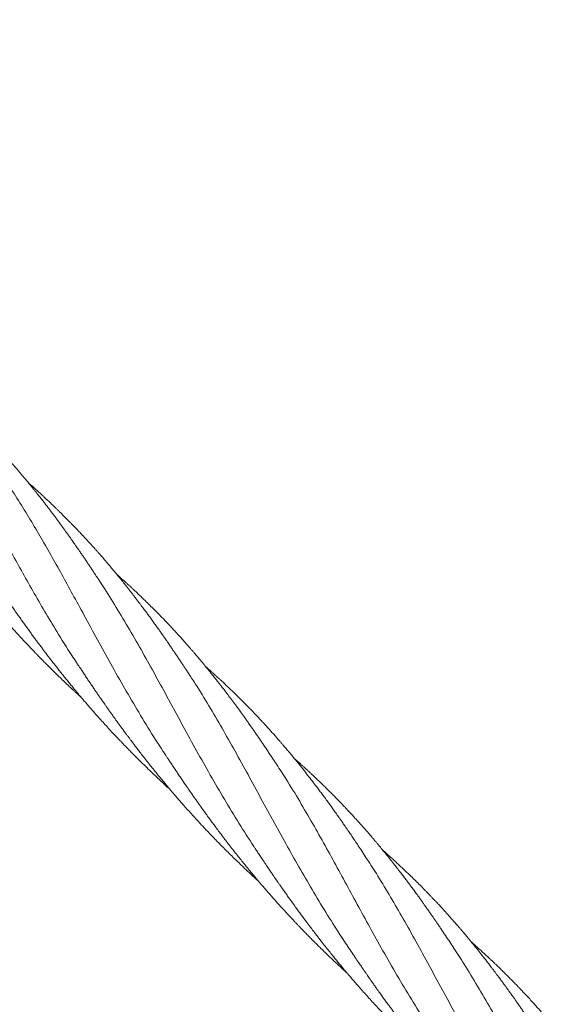
# Model space of a CAD drawing. Units: millimetres. Extents: x 123 to 456, y 123 to 359.
# Drawn here: x 354 to 371, y 221 to 253 of the extents above; entities that cross this region are included whole.
import ezdxf

# ---------------------------------------------------------------- set-up
doc = ezdxf.new("R2010")
doc.units = ezdxf.units.MM

msp = doc.modelspace()

# ---------------------------------------------------------------- linework, layer by layer
at = {"color": 7, "linetype": 'Continuous', "lineweight": 18}
for points, knots in [([(378.8711, 291.2775), (378.7514, 291.1659), (378.4361, 290.8722), (377.9318, 290.4023), (377.3647, 289.874), (376.8, 289.3479), (376.2391, 288.8253), (375.6833, 288.3075), (375.1513, 287.8118), (374.6431, 287.3383), (374.1588, 286.887), (373.6982, 286.4579), (373.2614, 286.051), (372.8485, 285.6663), (372.4594, 285.3038), (372.1179, 284.9856), (371.8209, 284.7089), (371.563, 284.4686), (371.3122, 284.2349), (371.0634, 284.0031), (370.557, 283.5313), (369.7889, 282.8156), (368.755, 281.8524), (367.7083, 280.8772), (366.6499, 279.8911), (365.1446, 278.4885), (363.1959, 276.673), (360.8065, 274.4469), (358.4161, 272.2197), (355.8729, 269.8502), (353.1768, 267.3383), (350.3279, 264.684), (347.4782, 262.0289), (344.6279, 259.3733), (341.7772, 256.7173), (338.9697, 254.1016), (336.2055, 251.5262), (333.4848, 248.9913), (330.7644, 246.4568), (328.0446, 243.9228), (325.3254, 241.3893), (322.607, 238.8566), (319.8895, 236.3247), (317.8236, 234.3999), (316.4086, 233.0815), (315.644, 232.3691), (314.8795, 231.6569), (314.1151, 230.9447), (313.3511, 230.2329), (312.5922, 229.5258), (311.8199, 228.8063), (311.0409, 228.0805), (310.2578, 227.3508), (309.4956, 226.6408), (308.7546, 225.9504), (308.1929, 225.427), (307.7988, 225.0599), (307.56, 224.8373), (307.3058, 224.6005), (307.0356, 224.3488), (306.7513, 224.0839), (306.453, 223.806), (306.141, 223.5153), (305.8136, 223.2102), (305.4474, 222.8691), (305.0403, 222.4898), (304.5901, 222.0703), (304.1181, 221.6305), (303.6241, 221.1703), (303.1083, 220.6897), (302.5705, 220.1887), (302.0109, 219.6673), (301.4293, 219.1254), (300.8258, 218.5631), (300.2003, 217.9803), (299.5528, 217.3771), (298.8968, 216.7659), (298.297, 216.2071), (297.9204, 215.8562), (297.7609, 215.7076)], [0, 0, 0, 0, 0.0044484, 0.011713, 0.0187333, 0.0255096, 0.0326815, 0.039558, 0.0461392, 0.0524251, 0.0584156, 0.0641108, 0.0695107, 0.0746153, 0.0794247, 0.0839388, 0.0872785, 0.0904359, 0.093501, 0.0965755, 0.0996594, 0.1122721, 0.12504, 0.1379631, 0.1510413, 0.1642336, 0.1936938, 0.223154, 0.2526142, 0.2820744, 0.317146, 0.3522176, 0.3872893, 0.4223608, 0.4574318, 0.4925015, 0.5259734, 0.5594438, 0.5929124, 0.6263817, 0.6598499, 0.6933192, 0.7267875, 0.7602568, 0.7696816, 0.7791062, 0.7885309, 0.7979556, 0.8073805, 0.8167927, 0.826037, 0.8359594, 0.8456235, 0.8550292, 0.8641765, 0.8730652, 0.8758324, 0.878774, 0.881913, 0.8852495, 0.8887835, 0.8924468, 0.8963009, 0.9003458, 0.9045816, 0.9098733, 0.9154359, 0.9212695, 0.9273745, 0.933751, 0.9403993, 0.9473197, 0.9545123, 0.9619776, 0.9697158, 0.9777273, 0.9860124, 0.9940751, 1, 1, 1, 1]), ([(298.4425, 214.9759), (298.5184, 215.0466), (298.7904, 215.3), (299.2518, 215.7299), (299.8202, 216.2595), (300.3861, 216.7867), (300.9482, 217.3104), (301.5051, 217.8292), (302.0381, 218.3259), (302.5473, 218.8003), (303.0327, 219.2525), (303.4942, 219.6825), (303.932, 220.0904), (304.346, 220.4761), (304.7361, 220.8396), (305.0787, 221.1588), (305.3768, 221.4365), (305.6354, 221.6774), (305.8864, 221.9113), (306.1351, 222.143), (306.6412, 222.6146), (307.4089, 223.3298), (308.4421, 224.2925), (309.4883, 225.2672), (310.5463, 226.2529), (312.0512, 227.655), (313.9994, 229.4702), (316.3883, 231.6959), (318.7782, 233.9225), (321.3208, 236.2914), (324.0162, 238.8027), (326.8645, 241.4564), (329.7135, 244.1109), (332.5632, 246.7659), (335.4134, 249.4214), (338.2207, 252.037), (340.9851, 254.6126), (343.7064, 257.148), (346.4275, 259.6832), (349.1482, 262.218), (351.8682, 264.7523), (354.5876, 267.2859), (357.3059, 269.8186), (359.3725, 271.744), (360.7879, 273.0627), (361.5528, 273.7754), (362.3175, 274.4879), (363.0822, 275.2003), (363.8464, 275.9123), (364.6058, 276.6198), (365.3787, 277.3399), (366.1585, 278.0665), (366.9426, 278.7971), (367.7058, 279.5081), (368.448, 280.1996), (369.0103, 280.7235), (369.4044, 281.0906), (369.6425, 281.3125), (369.8957, 281.5484), (370.165, 281.7993), (370.4485, 282.0634), (370.746, 282.3406), (371.0573, 282.6307), (371.3841, 282.9351), (371.7496, 283.2757), (372.156, 283.6543), (372.6055, 284.0731), (373.0768, 284.5122), (373.57, 284.9717), (374.0851, 285.4516), (374.6221, 285.9519), (375.1809, 286.4725), (375.7615, 287.0135), (376.3639, 287.5748), (376.9882, 288.1564), (377.6343, 288.7584), (378.2888, 289.3682), (378.9307, 289.9663), (379.3499, 290.3568), (379.5526, 290.5457)], [0, 0, 0, 0, 0.002821, 0.0101021, 0.0171375, 0.0239274, 0.0311131, 0.0380024, 0.0445957, 0.0508933, 0.0568954, 0.0626022, 0.0680141, 0.0731312, 0.0779538, 0.0824819, 0.0858334, 0.0890033, 0.0920673, 0.0951396, 0.0982214, 0.1108258, 0.1235858, 0.1365017, 0.1495734, 0.1627622, 0.1922156, 0.2216696, 0.2511233, 0.2805769, 0.3156412, 0.3507051, 0.3857691, 0.4208333, 0.4558977, 0.490964, 0.5244393, 0.557917, 0.5913957, 0.6248745, 0.6583535, 0.6918323, 0.7253112, 0.75879, 0.7682177, 0.7776454, 0.7870731, 0.7965008, 0.8059285, 0.8153452, 0.8245987, 0.834532, 0.8442081, 0.853627, 0.8627886, 0.8716927, 0.874456, 0.8773852, 0.8805127, 0.8838385, 0.8873626, 0.8910169, 0.8948624, 0.8988993, 0.9031274, 0.9084105, 0.9139647, 0.9197901, 0.9258867, 0.9322546, 0.9388937, 0.945804, 0.9529857, 0.9604386, 0.9681629, 0.9761585, 0.9844254, 0.9924684, 1, 1, 1, 1]), ([(356.1619, 235.2014), (356.1526, 235.2152), (356.132, 235.2461), (356.0966, 235.2978), (356.0557, 235.3585), (356.003, 235.4375), (355.942, 235.5305), (355.8716, 235.6368), (355.8004, 235.7435), (355.729, 235.8497), (355.6574, 235.9554), (355.5868, 236.059), (355.5211, 236.1546), (355.4659, 236.2346), (355.4232, 236.2961), (355.3902, 236.3434), (355.3583, 236.3891), (355.3208, 236.4426), (355.2733, 236.5102), (355.2162, 236.5909), (355.1362, 236.7034), (355.0369, 236.8418), (354.9211, 237.0013), (354.8064, 237.1577), (354.7037, 237.2958), (354.6165, 237.4119), (354.5479, 237.5025), (354.4887, 237.5802), (354.4282, 237.6591), (354.3598, 237.7476), (354.2781, 237.8527), (354.1843, 237.9719), (354.0962, 238.0827), (354.0157, 238.183), (353.9468, 238.268), (353.873, 238.3585), (353.795, 238.4532), (353.7177, 238.5462), (353.6469, 238.6307), (353.5873, 238.7012), (353.5399, 238.7569), (353.5013, 238.8021), (353.4659, 238.8433), (353.428, 238.8872), (353.3853, 238.9365), (353.3363, 238.9929), (353.2793, 239.0579), (353.2131, 239.133), (353.1417, 239.2132), (353.0771, 239.2852), (353.0253, 239.3425), (352.9876, 239.3841), (352.9553, 239.4195), (352.9253, 239.4522), (352.895, 239.4852), (352.8637, 239.5192), (352.8274, 239.5584), (352.7834, 239.6058), (352.7276, 239.6654), (352.66, 239.7373), (352.579, 239.8226), (352.4897, 239.9157), (352.403, 240.0051), (352.33, 240.0796), (352.2582, 240.1525), (352.1768, 240.2343), (352.0797, 240.331), (351.9822, 240.427), (351.8896, 240.5172), (351.7997, 240.6039), (351.7082, 240.6913), (351.5736, 240.8185), (351.3986, 240.9812), (351.1905, 241.1708), (351.0536, 241.292), (350.9892, 241.349)], [0, 0, 0, 0, 0.0056714, 0.0126034, 0.0210052, 0.0310044, 0.0464241, 0.0622735, 0.0781132, 0.0939317, 0.1097173, 0.1254586, 0.14042, 0.1527743, 0.1615775, 0.1682314, 0.1741782, 0.1821683, 0.192273, 0.2044943, 0.2184124, 0.2428584, 0.2670278, 0.2909198, 0.3143024, 0.3305604, 0.3445788, 0.3563512, 0.3667915, 0.381498, 0.3979402, 0.4163894, 0.4380579, 0.4507606, 0.4643864, 0.4789267, 0.4943695, 0.5102546, 0.5241412, 0.5356608, 0.5448001, 0.5515691, 0.5579191, 0.5651795, 0.5733525, 0.5824312, 0.5932525, 0.6058088, 0.6200797, 0.6335975, 0.6421701, 0.6491436, 0.6547226, 0.6602096, 0.6658297, 0.6715826, 0.6776113, 0.6859458, 0.6959534, 0.708344, 0.7231063, 0.7402201, 0.7569216, 0.7700048, 0.7794941, 0.795378, 0.813427, 0.8311537, 0.8469172, 0.8620628, 0.8781209, 0.8944884, 0.9316567, 0.9678497, 1, 1, 1, 1]), ([(350.4136, 241.1559), (350.4946, 241.0332), (350.7153, 240.6989), (351.0627, 240.1323), (351.4503, 239.4769), (351.8219, 238.8241), (352.1807, 238.178), (352.539, 237.5225), (352.8994, 236.8595), (353.2618, 236.1952), (353.6279, 235.5318), (354.0001, 234.8715), (354.3821, 234.2121), (354.8019, 233.5149), (355.1455, 232.9602), (355.3667, 232.6296), (355.4181, 232.5529)], [0, 0, 0, 0, 0.0474287, 0.129159, 0.2109338, 0.2864634, 0.3619304, 0.4373987, 0.5129319, 0.5884577, 0.6625732, 0.7366968, 0.8108957, 0.885055, 0.9733106, 1, 1, 1, 1]), ([(359.0341, 232.2248), (359.0244, 232.2395), (359.0032, 232.2713), (358.9634, 232.33), (358.9129, 232.4049), (358.8514, 232.4971), (358.7862, 232.5962), (358.7173, 232.6998), (358.6483, 232.803), (358.5794, 232.9053), (358.5106, 233.0068), (358.4412, 233.1083), (358.3747, 233.205), (358.3149, 233.2914), (358.2666, 233.3607), (358.2282, 233.4157), (358.1922, 233.4671), (358.1474, 233.5308), (358.0871, 233.6162), (358.0121, 233.7216), (357.9278, 233.8391), (357.8375, 233.9639), (357.7492, 234.0849), (357.6637, 234.2009), (357.5862, 234.3054), (357.5157, 234.3995), (357.4582, 234.4757), (357.4156, 234.5319), (357.3806, 234.5778), (357.3446, 234.6249), (357.2987, 234.6847), (357.2414, 234.7589), (357.1749, 234.8445), (357.1041, 234.9349), (357.0168, 235.0455), (356.9186, 235.1684), (356.8109, 235.3016), (356.7091, 235.426), (356.6083, 235.5476), (356.5021, 235.6744), (356.3884, 235.8084), (356.2663, 235.9502), (356.1599, 236.072), (356.0753, 236.1677), (356.0172, 236.2329), (355.9651, 236.291), (355.9108, 236.3513), (355.8457, 236.4231), (355.7698, 236.506), (355.6914, 236.5908), (355.6211, 236.6662), (355.5609, 236.7302), (355.5102, 236.7839), (355.466, 236.8304), (355.4276, 236.8706), (355.3893, 236.9106), (355.3447, 236.9568), (355.2881, 237.0152), (355.2185, 237.0866), (355.1383, 237.168), (355.0534, 237.2534), (354.9698, 237.3367), (354.891, 237.4144), (354.8172, 237.4867), (354.7321, 237.5693), (354.6394, 237.6585), (354.5402, 237.7528), (354.4498, 237.8379), (354.3651, 237.9169), (354.2779, 237.9975), (354.1807, 238.0867), (354.0624, 238.1939), (353.9535, 238.2915), (353.8831, 238.3534), (353.8609, 238.3731)], [0, 0, 0, 0, 0.0059414, 0.0128449, 0.0239685, 0.0372471, 0.0524966, 0.0679248, 0.0832439, 0.0984856, 0.1136388, 0.1286933, 0.1441018, 0.1572192, 0.1676394, 0.1753681, 0.1819405, 0.1906063, 0.2039337, 0.2203215, 0.2381958, 0.257113, 0.2770517, 0.2934158, 0.3102634, 0.3250857, 0.3368591, 0.34557, 0.3512053, 0.3582539, 0.3675963, 0.3792289, 0.3931429, 0.4079867, 0.4220111, 0.4456863, 0.4667165, 0.4859198, 0.5057543, 0.5257707, 0.5478692, 0.5716368, 0.5960225, 0.6086413, 0.6196365, 0.6288544, 0.6379908, 0.6501697, 0.6653475, 0.6803086, 0.6936255, 0.7041732, 0.713409, 0.7214489, 0.7283055, 0.7343777, 0.7422846, 0.7524972, 0.7650037, 0.7798153, 0.7955248, 0.8103338, 0.824225, 0.8371894, 0.8492212, 0.8688472, 0.8855859, 0.9007244, 0.9155299, 0.9290985, 0.9452891, 0.9649625, 0.9889052, 1, 1, 1, 1]), ([(353.2829, 238.1862), (353.3029, 238.1565), (353.4532, 237.9331), (353.7235, 237.5003), (354.0931, 236.8921), (354.453, 236.2726), (354.807, 235.6452), (355.1593, 235.0075), (355.5341, 234.3203), (355.9341, 233.584), (356.3636, 232.8004), (356.8036, 232.0143), (357.2569, 231.2289), (357.7289, 230.4492), (358.0725, 229.8973), (358.2661, 229.6102), (358.2888, 229.5765)], [0, 0, 0, 0, 0.0115925, 0.0870782, 0.1625564, 0.2366253, 0.3107023, 0.3848545, 0.4589671, 0.5471672, 0.6353643, 0.7235663, 0.8117813, 0.9000171, 0.988268, 1, 1, 1, 1]), ([(350.0248, 237.9746), (350.0629, 237.9177), (350.1347, 237.8105), (350.2365, 237.6601), (350.3253, 237.5301), (350.4007, 237.4205), (350.4622, 237.3315), (350.5099, 237.2629), (350.5446, 237.2131), (350.5718, 237.1741), (350.6059, 237.1254), (350.6546, 237.056), (350.7216, 236.9611), (350.7998, 236.8509), (350.8859, 236.7303), (350.9761, 236.6051), (351.0677, 236.4789), (351.1601, 236.3526), (351.2532, 236.2261), (351.3457, 236.1017), (351.4329, 235.9854), (351.5077, 235.8863), (351.5681, 235.8068), (351.6153, 235.7449), (351.6579, 235.6893), (351.7023, 235.6316), (351.7544, 235.5642), (351.8153, 235.4856), (351.8847, 235.3968), (351.9621, 235.2984), (352.0459, 235.1926), (352.1353, 235.0808), (352.2289, 234.9646), (352.3268, 234.8442), (352.426, 234.7234), (352.515, 234.6158), (352.5875, 234.529), (352.6398, 234.4668), (352.679, 234.4202), (352.7137, 234.3793), (352.7585, 234.3265), (352.8229, 234.251), (352.91, 234.1497), (353.076, 233.9583), (353.3098, 233.6939), (353.5477, 233.4325), (353.7172, 233.2496), (353.8186, 233.1414), (353.9076, 233.0471), (353.9834, 232.9675), (354.0544, 232.8935), (354.1309, 232.8141), (354.221, 232.7215), (354.321, 232.6194), (354.4331, 232.5062), (354.5526, 232.3867), (354.6816, 232.2592), (354.8153, 232.1285), (354.9568, 231.9919), (355.1055, 231.8501), (355.2326, 231.7305), (355.3303, 231.6395), (355.3927, 231.5817), (355.4419, 231.5363), (355.4849, 231.4968), (355.5293, 231.4561), (355.5617, 231.4267), (355.5793, 231.4106)], [0, 0, 0, 0, 0.02391, 0.0450379, 0.0633441, 0.0788085, 0.091424, 0.1010422, 0.1079184, 0.1125769, 0.1176502, 0.1286581, 0.1421896, 0.1582511, 0.1759001, 0.1940041, 0.2121686, 0.2303768, 0.2486227, 0.2669729, 0.2844257, 0.299333, 0.3102608, 0.3192109, 0.326453, 0.334673, 0.3445569, 0.3560963, 0.3692918, 0.3837736, 0.3996593, 0.4162603, 0.433565, 0.4515581, 0.4702211, 0.4879295, 0.5001214, 0.5095428, 0.5161837, 0.5212819, 0.5281902, 0.5402567, 0.5557441, 0.5746375, 0.6282518, 0.6783768, 0.6973946, 0.7148734, 0.7298668, 0.7424204, 0.7530574, 0.7654966, 0.7806972, 0.7979393, 0.8151438, 0.8360058, 0.8566457, 0.8781339, 0.9009297, 0.9250029, 0.9494894, 0.9615498, 0.9713984, 0.9790422, 0.9848082, 0.9916837, 1, 1, 1, 1]), ([(352.5403, 235.5332), (352.5523, 235.5156), (352.5757, 235.4815), (352.6241, 235.4122), (352.6779, 235.3288), (352.7411, 235.233), (352.819, 235.1149), (352.9134, 234.9732), (353.018, 234.8174), (353.1197, 234.6674), (353.2088, 234.5371), (353.2832, 234.4289), (353.3433, 234.3421), (353.3955, 234.2669), (353.4493, 234.1899), (353.5135, 234.0983), (353.5881, 233.9925), (353.669, 233.8786), (353.7519, 233.7625), (353.836, 233.6457), (353.9207, 233.5288), (354.0056, 233.4123), (354.0905, 233.2968), (354.175, 233.1827), (354.2575, 233.0722), (354.3341, 232.9704), (354.3992, 232.8842), (354.4542, 232.812), (354.5064, 232.7436), (354.5649, 232.6674), (354.6339, 232.578), (354.713, 232.4763), (354.8017, 232.3632), (354.8967, 232.2429), (354.9955, 232.1191), (355.0952, 231.9954), (355.1956, 231.8718), (355.2957, 231.7497), (355.3909, 231.6348), (355.4744, 231.535), (355.5428, 231.4537), (355.5972, 231.3894), (355.6474, 231.3304), (355.7026, 231.2658), (355.7716, 231.1854), (355.875, 231.066), (356.0078, 230.9144), (356.1624, 230.7404), (356.3119, 230.5747), (356.4529, 230.4203), (356.5833, 230.2796), (356.7, 230.1549), (356.7966, 230.0529), (356.8798, 229.9657), (356.9599, 229.8823), (357.0512, 229.788), (357.1556, 229.6811), (357.2699, 229.5652), (357.3912, 229.4436), (357.5336, 229.3024), (357.6984, 229.1412), (357.881, 228.9654), (358.0561, 228.7995), (358.215, 228.6512), (358.3441, 228.5319), (358.4209, 228.4621), (358.4509, 228.4348)], [0, 0, 0, 0, 0.0092867, 0.0180709, 0.0287175, 0.0411299, 0.0553592, 0.0745209, 0.0962736, 0.1161304, 0.1331735, 0.1473346, 0.1586181, 0.1673286, 0.1769218, 0.1890385, 0.2035758, 0.218852, 0.2342759, 0.2498349, 0.2655136, 0.2811285, 0.296608, 0.3119446, 0.3271267, 0.3412503, 0.353137, 0.3620638, 0.3706047, 0.380939, 0.3930952, 0.4071003, 0.4225299, 0.4395263, 0.4565818, 0.4736804, 0.4908055, 0.5079801, 0.524624, 0.5389542, 0.549952, 0.5588992, 0.5661024, 0.5749377, 0.5863274, 0.600257, 0.6258559, 0.6512993, 0.6752904, 0.6977859, 0.7186844, 0.7371203, 0.7528315, 0.7639604, 0.7759784, 0.7900844, 0.8062656, 0.824117, 0.8425699, 0.861617, 0.8887439, 0.9168655, 0.9433061, 0.9665258, 0.9869162, 1, 1, 1, 1]), ([(356.1583, 235.203), (356.2132, 235.1205), (356.4193, 234.8102), (356.7636, 234.2517), (357.1933, 233.5271), (357.6155, 232.7836), (358.0347, 232.0254), (358.4543, 231.255), (358.878, 230.4758), (359.3092, 229.6913), (359.7512, 228.905), (360.2078, 228.1207), (360.6757, 227.3473), (361.003, 226.8417), (361.1646, 226.5921)], [0, 0, 0, 0, 0.03197469, 0.12016792, 0.20835816, 0.29655337, 0.3847615, 0.47299047, 0.56123449, 0.64945594, 0.73765908, 0.82585184, 0.91404216, 1, 1, 1, 1]), ([(361.9061, 229.2486), (361.8843, 229.2814), (361.8378, 229.3515), (361.7646, 229.46), (361.6857, 229.5782), (361.6056, 229.6991), (361.5247, 229.8202), (361.4474, 229.935), (361.374, 230.0431), (361.3001, 230.1512), (361.2288, 230.2547), (361.1626, 230.35), (361.1012, 230.4381), (361.034, 230.5337), (360.9426, 230.6632), (360.8289, 230.8226), (360.6993, 231.002), (360.5695, 231.1791), (360.443, 231.3496), (360.3243, 231.5074), (360.218, 231.647), (360.1315, 231.7594), (360.0574, 231.8548), (359.9881, 231.9432), (359.9119, 232.0399), (359.8278, 232.1455), (359.7352, 232.2608), (359.6341, 232.3851), (359.539, 232.5006), (359.4579, 232.5981), (359.3985, 232.6689), (359.3532, 232.7226), (359.3149, 232.7678), (359.2757, 232.8138), (359.2286, 232.869), (359.1725, 232.9341), (359.1075, 233.0091), (359.0334, 233.0939), (358.9504, 233.188), (358.8626, 233.2864), (358.7772, 233.3813), (358.6986, 233.4677), (358.6171, 233.5564), (358.5306, 233.6498), (358.4403, 233.7462), (358.3552, 233.8361), (358.2607, 233.935), (358.1481, 234.0515), (358.0135, 234.1887), (357.8683, 234.3343), (357.7165, 234.4841), (357.5783, 234.618), (357.4581, 234.733), (357.3621, 234.8238), (357.2777, 234.9028), (357.2071, 234.9684), (357.1436, 235.027), (357.0778, 235.0873), (357.0006, 235.1576), (356.913, 235.2367), (356.8221, 235.3181), (356.7612, 235.3718), (356.7321, 235.3976)], [0, 0, 0, 0, 0.0133343, 0.0284315, 0.0454714, 0.064182, 0.0822756, 0.0993738, 0.1155336, 0.1307602, 0.1480129, 0.1621992, 0.1738373, 0.1878033, 0.2052291, 0.2320406, 0.2595628, 0.286539, 0.3129125, 0.3379035, 0.3596157, 0.377932, 0.3906202, 0.404555, 0.4197475, 0.436488, 0.4548734, 0.4749718, 0.4963815, 0.5109095, 0.5224598, 0.5310325, 0.537263, 0.5446506, 0.5537269, 0.5644866, 0.576933, 0.5910307, 0.606777, 0.6241187, 0.6405939, 0.6548164, 0.668066, 0.6859558, 0.7027805, 0.7178094, 0.7325955, 0.7542969, 0.7788383, 0.804955, 0.8317254, 0.8591289, 0.8773809, 0.8943396, 0.9088132, 0.9208344, 0.9305555, 0.9412501, 0.9543173, 0.9696353, 0.9854517, 1, 1, 1, 1]), ([(355.4123, 232.557), (355.4251, 232.5377), (355.4532, 232.4956), (355.5048, 232.4195), (355.5663, 232.3275), (355.6367, 232.2208), (355.7121, 232.1069), (355.7891, 231.9916), (355.8658, 231.8772), (355.9409, 231.7661), (356.0143, 231.6581), (356.084, 231.5561), (356.1476, 231.4637), (356.2006, 231.3869), (356.2428, 231.3262), (356.2778, 231.2759), (356.313, 231.2255), (356.3541, 231.1668), (356.4045, 231.095), (356.4644, 231.0102), (356.5337, 230.9125), (356.6215, 230.7895), (356.7299, 230.6387), (356.8613, 230.4581), (356.9751, 230.3034), (357.0665, 230.1803), (357.1276, 230.0985), (357.1835, 230.0241), (357.2299, 229.9625), (357.268, 229.9123), (357.3166, 229.8482), (357.3843, 229.7595), (357.4776, 229.6382), (357.5831, 229.5024), (357.6955, 229.3591), (357.8117, 229.2125), (357.9289, 229.0663), (358.0471, 228.9204), (358.1605, 228.7821), (358.2629, 228.6585), (358.3478, 228.5569), (358.413, 228.4795), (358.4693, 228.413), (358.5277, 228.3442), (358.5994, 228.2605), (358.684, 228.1623), (358.778, 228.0542), (358.8878, 227.9291), (359.0092, 227.7924), (359.1413, 227.6454), (359.2723, 227.5014), (359.3988, 227.3641), (359.5164, 227.2378), (359.6211, 227.1267), (359.7153, 227.0275), (359.8084, 226.9303), (359.9082, 226.8271), (360.0213, 226.7111), (360.149, 226.5817), (360.2935, 226.437), (360.4493, 226.2831), (360.6064, 226.1301), (360.7579, 225.9846), (360.9024, 225.8475), (361.0419, 225.7168), (361.1717, 225.5965), (361.2647, 225.5112), (361.3134, 225.467), (361.3234, 225.4579)], [0, 0, 0, 0, 0.0087029, 0.0189664, 0.0311884, 0.0453833, 0.0604583, 0.0754398, 0.0903171, 0.1050798, 0.1188849, 0.1325714, 0.1451013, 0.1551811, 0.162794, 0.1690037, 0.1750021, 0.1827476, 0.1922399, 0.2034761, 0.2164493, 0.2311027, 0.2525515, 0.2766827, 0.3035077, 0.3147719, 0.3263427, 0.3365827, 0.344905, 0.3513143, 0.3569677, 0.3709225, 0.3874096, 0.4064268, 0.4265156, 0.4462721, 0.4668366, 0.4870412, 0.50692, 0.5245974, 0.5388547, 0.5496864, 0.5572702, 0.56696, 0.5788069, 0.592825, 0.608804, 0.6250105, 0.6465194, 0.6677746, 0.6887464, 0.709302, 0.7279838, 0.7443989, 0.7585477, 0.7721045, 0.7877946, 0.8048374, 0.8243626, 0.8464118, 0.8707722, 0.8950294, 0.9171187, 0.9385261, 0.9592765, 0.9787769, 0.9956425, 1, 1, 1, 1]), ([(364.7777, 226.2728), (364.733, 226.3407), (364.6479, 226.47), (364.526, 226.6529), (364.4168, 226.8155), (364.3207, 226.9575), (364.2413, 227.0741), (364.1773, 227.1675), (364.1274, 227.2399), (364.086, 227.2997), (364.0538, 227.3461), (364.0305, 227.3796), (364.0127, 227.4051), (363.9947, 227.431), (363.9716, 227.464), (363.9427, 227.5052), (363.9081, 227.5544), (363.8507, 227.6358), (363.774, 227.7439), (363.6819, 227.8725), (363.5873, 228.0034), (363.4911, 228.1353), (363.3923, 228.2692), (363.2978, 228.396), (363.1898, 228.5396), (363.0632, 228.7059), (362.9132, 228.8997), (362.7514, 229.105), (362.5773, 229.3219), (362.4328, 229.4982), (362.3263, 229.6261), (362.2659, 229.6981), (362.2163, 229.7568), (362.1726, 229.8083), (362.1262, 229.8627), (362.0695, 229.9288), (361.963, 230.0519), (361.8135, 230.2223), (361.6559, 230.3978), (361.5327, 230.5328), (361.4411, 230.632), (361.3501, 230.7296), (361.2631, 230.822), (361.1798, 230.9095), (361.0955, 230.9972), (360.979, 231.1173), (360.8303, 231.2682), (360.6515, 231.4461), (360.4657, 231.6272), (360.308, 231.7779), (360.18, 231.8982), (360.0928, 231.9794), (360.0174, 232.049), (359.9625, 232.0993), (359.9257, 232.1329), (359.8996, 232.1567), (359.8741, 232.1798), (359.834, 232.216), (359.7752, 232.269), (359.6947, 232.3411), (359.6357, 232.3933), (359.6041, 232.4213)], [0, 0, 0, 0, 0.0293412, 0.05587795, 0.07954493, 0.10030769, 0.11815588, 0.13082859, 0.14152948, 0.150248, 0.15737152, 0.16221639, 0.16518988, 0.16891599, 0.17386259, 0.1800296, 0.1874162, 0.19602049, 0.21664804, 0.23620143, 0.25424014, 0.27608142, 0.29621928, 0.31547995, 0.33450798, 0.362796, 0.39312009, 0.42572749, 0.46039857, 0.49708489, 0.51098475, 0.52273016, 0.53231424, 0.53977273, 0.5480894, 0.55913628, 0.57251568, 0.60929517, 0.64439234, 0.6613152, 0.67815134, 0.69527926, 0.71159658, 0.72602927, 0.74082611, 0.75741586, 0.78911901, 0.82061954, 0.85251915, 0.88685006, 0.90273961, 0.91860844, 0.93161125, 0.9413025, 0.94660797, 0.95031802, 0.95452959, 0.95951503, 0.97056494, 0.98417908, 1, 1, 1, 1]), ([(359.0298, 232.2257), (359.11, 232.1047), (359.3412, 231.7555), (359.7087, 231.1544), (360.1372, 230.4263), (360.5586, 229.6801), (360.9775, 228.9197), (361.3973, 228.1479), (361.8218, 227.3678), (362.2463, 226.5977), (362.6737, 225.8414), (363.1048, 225.1015), (363.5533, 224.3679), (363.8662, 223.8681), (364.0359, 223.617), (364.0443, 223.6046)], [0, 0, 0, 0, 0.046729, 0.1348593, 0.2229671, 0.3110566, 0.3991357, 0.4872124, 0.5752946, 0.6633903, 0.7464888, 0.8295787, 0.9126309, 0.9956669, 1, 1, 1, 1]), ([(358.2838, 229.5813), (358.2948, 229.5648), (358.3208, 229.5261), (358.3734, 229.449), (358.439, 229.3505), (358.5143, 229.2359), (358.5947, 229.1148), (358.6758, 228.9932), (358.7572, 228.8722), (358.8387, 228.7516), (358.9193, 228.6333), (358.9902, 228.5299), (359.0482, 228.4459), (359.0917, 228.3832), (359.1266, 228.333), (359.1584, 228.2872), (359.1938, 228.2366), (359.2389, 228.1723), (359.2948, 228.0928), (359.3599, 228.0007), (359.4417, 227.8855), (359.5354, 227.7547), (359.6379, 227.6128), (359.7363, 227.4778), (359.8299, 227.3505), (359.9158, 227.2346), (359.99, 227.135), (360.0508, 227.054), (360.1019, 226.9862), (360.1535, 226.9181), (360.2142, 226.8383), (360.2956, 226.732), (360.3964, 226.6014), (360.5121, 226.4533), (360.6311, 226.3023), (360.7503, 226.1528), (360.8699, 226.0046), (360.9862, 225.8621), (361.0871, 225.7398), (361.1685, 225.642), (361.2305, 225.5679), (361.2876, 225.5001), (361.3477, 225.4291), (361.4183, 225.3462), (361.4983, 225.2528), (361.6215, 225.1104), (361.7849, 224.924), (361.995, 224.6888), (362.1705, 224.4963), (362.3102, 224.3453), (362.4031, 224.2459), (362.4887, 224.1551), (362.5621, 224.0777), (362.6237, 224.0131), (362.6895, 223.9447), (362.7677, 223.8636), (362.8642, 223.7646), (362.9673, 223.6597), (363.075, 223.5512), (363.1878, 223.4386), (363.3136, 223.3144), (363.4297, 223.2012), (363.535, 223.0994), (363.6234, 223.0146), (363.7184, 222.9242), (363.8175, 222.8307), (363.9139, 222.7406), (363.9957, 222.6646), (364.0603, 222.6051), (364.1093, 222.5601), (364.1496, 222.5232), (364.1773, 222.4979), (364.1917, 222.4848), (364.1955, 222.4814)], [0, 0, 0, 0, 0.0078358, 0.0184142, 0.0314785, 0.0468951, 0.0627125, 0.078598, 0.0942536, 0.1099499, 0.1257231, 0.1405691, 0.1505283, 0.1587564, 0.1652501, 0.1703126, 0.1768089, 0.1852703, 0.1957892, 0.2083557, 0.2218678, 0.2416305, 0.2605532, 0.2786105, 0.2957825, 0.3117217, 0.3253375, 0.3359783, 0.3445149, 0.35282, 0.3636135, 0.376921, 0.3961036, 0.4169399, 0.4376332, 0.4581951, 0.4787049, 0.4991221, 0.5175912, 0.5298738, 0.5401945, 0.5487754, 0.5584746, 0.5701961, 0.5838971, 0.5981386, 0.6309363, 0.6638466, 0.699825, 0.714909, 0.7301715, 0.7436842, 0.7551458, 0.7645574, 0.7724644, 0.7857478, 0.8008792, 0.8170227, 0.8331958, 0.8501542, 0.8684051, 0.8901914, 0.9024386, 0.9156137, 0.9297133, 0.9447314, 0.9595531, 0.9722605, 0.980737, 0.9878878, 0.9937153, 0.9983634, 1, 1, 1, 1]), ([(367.65, 223.296), (367.606, 223.3626), (367.5145, 223.5012), (367.3736, 223.7118), (367.2528, 223.8913), (367.1567, 224.0335), (367.0901, 224.1313), (367.0312, 224.2172), (366.9814, 224.2896), (366.9406, 224.3485), (366.9088, 224.3943), (366.8827, 224.4318), (366.8557, 224.4705), (366.8213, 224.5196), (366.7768, 224.5829), (366.7224, 224.66), (366.6614, 224.7458), (366.5982, 224.8343), (366.5219, 224.9404), (366.4363, 225.0588), (366.3431, 225.1862), (366.259, 225.3), (366.1826, 225.4026), (366.1078, 225.5022), (366.0275, 225.6083), (365.9354, 225.729), (365.8336, 225.8609), (365.7196, 226.0068), (365.6009, 226.1566), (365.4795, 226.3077), (365.3594, 226.4553), (365.2582, 226.5779), (365.1763, 226.6761), (365.121, 226.7418), (365.0741, 226.7972), (365.0351, 226.8432), (364.9971, 226.8877), (364.9533, 226.9387), (364.8914, 227.0105), (364.8107, 227.1033), (364.7146, 227.2126), (364.6157, 227.3237), (364.5181, 227.4321), (364.4223, 227.5372), (364.3288, 227.6387), (364.2407, 227.7334), (364.1611, 227.8181), (364.0964, 227.8863), (364.0461, 227.939), (364.0052, 227.9816), (363.9633, 228.0251), (363.9141, 228.0759), (363.8472, 228.1446), (363.7606, 228.2326), (363.657, 228.3369), (363.5516, 228.4416), (363.45, 228.5414), (363.3529, 228.6358), (363.2562, 228.7287), (363.1613, 228.819), (363.0732, 228.902), (363, 228.9703), (362.9446, 229.0217), (362.9019, 229.0611), (362.8591, 229.1005), (362.8072, 229.148), (362.7412, 229.208), (362.6632, 229.2784), (362.5732, 229.359), (362.5097, 229.4151), (362.4755, 229.4452)], [0, 0, 0, 0, 0.0278857, 0.0579893, 0.0905056, 0.1066259, 0.1215551, 0.134465, 0.1453581, 0.154253, 0.1611603, 0.1660758, 0.1712316, 0.1785845, 0.188137, 0.1996605, 0.2131946, 0.2267642, 0.2396314, 0.2612155, 0.2805155, 0.2977879, 0.3133966, 0.3277639, 0.3438662, 0.3625993, 0.3838854, 0.4053947, 0.4311469, 0.4550341, 0.4780639, 0.5029606, 0.5148247, 0.5261294, 0.5352209, 0.54207, 0.5487712, 0.5571919, 0.5673302, 0.5843991, 0.6034266, 0.6220784, 0.6403861, 0.6583398, 0.6756107, 0.692354, 0.7070736, 0.7193954, 0.7277564, 0.7345165, 0.7416321, 0.7505084, 0.7611487, 0.7777515, 0.7970215, 0.8165136, 0.8336987, 0.8506711, 0.8674906, 0.8841598, 0.8999994, 0.9130098, 0.9217993, 0.9284084, 0.9348327, 0.9436209, 0.9547736, 0.9682873, 0.9829637, 1, 1, 1, 1]), ([(361.9003, 229.2528), (362.006, 229.0916), (362.2621, 228.7013), (362.6533, 228.0569), (363.0722, 227.3395), (363.4773, 226.6195), (363.8724, 225.9015), (364.2684, 225.1734), (364.6685, 224.4382), (365.0838, 223.6836), (365.5181, 222.9122), (365.9757, 222.1279), (366.436, 221.3688), (366.7549, 220.8773), (366.9077, 220.642)], [0, 0, 0, 0, 0.062032, 0.1502183, 0.2384181, 0.3216148, 0.4048029, 0.4879533, 0.5710874, 0.6542269, 0.7424276, 0.83065, 0.9188831, 1, 1, 1, 1]), ([(361.1561, 226.6044), (361.1748, 226.5762), (361.2152, 226.5151), (361.2838, 226.4127), (361.3633, 226.2936), (361.4539, 226.1578), (361.549, 226.0151), (361.6412, 225.8779), (361.723, 225.7571), (361.7931, 225.6544), (361.8515, 225.5692), (361.9026, 225.4951), (361.9537, 225.4213), (362.012, 225.3373), (362.0806, 225.2392), (362.1581, 225.1287), (362.241, 225.0115), (362.3608, 224.8431), (362.5128, 224.6321), (362.6954, 224.3825), (362.8361, 224.1931), (362.9334, 224.0635), (362.9862, 223.9935), (363.035, 223.9293), (363.0894, 223.8578), (363.159, 223.7669), (363.2581, 223.6385), (363.3782, 223.4843), (363.5101, 223.3171), (363.632, 223.1644), (363.7429, 223.0271), (363.843, 222.9045), (363.933, 222.7951), (364.0118, 222.7), (364.0813, 222.6168), (364.1476, 222.538), (364.2193, 222.4532), (364.302, 222.3561), (364.3955, 222.2472), (364.5045, 222.1216), (364.6265, 221.9824), (364.7606, 221.8314), (364.9001, 221.6763), (365.0421, 221.5205), (365.1797, 221.3716), (365.3064, 221.2361), (365.4194, 221.1167), (365.5216, 221.0097), (365.6142, 220.9137), (365.7025, 220.8228), (365.7932, 220.7302), (365.8942, 220.628), (366.0088, 220.513), (366.1341, 220.3887), (366.2662, 220.2593), (366.3975, 220.1321), (366.5272, 220.0079), (366.6547, 219.887), (366.7786, 219.7709), (366.8915, 219.6663), (366.9862, 219.5792), (367.0427, 219.5277), (367.0674, 219.5051)], [0, 0, 0, 0, 0.01174485, 0.02544831, 0.04118287, 0.05899316, 0.07869598, 0.09676823, 0.11253014, 0.12596058, 0.13704524, 0.14596212, 0.15510381, 0.16616303, 0.1791311, 0.19399231, 0.21003882, 0.2257864, 0.26110674, 0.29438133, 0.32593004, 0.33747639, 0.34687916, 0.35430277, 0.36358958, 0.37593829, 0.39133912, 0.4160305, 0.43910909, 0.46017474, 0.4791883, 0.49613154, 0.51131672, 0.5249299, 0.53603569, 0.54632956, 0.5581762, 0.57190189, 0.58750292, 0.6045056, 0.62555377, 0.64725016, 0.66968056, 0.69285833, 0.71525261, 0.735074, 0.75272804, 0.76828369, 0.78279779, 0.79576627, 0.80916197, 0.82460958, 0.84213031, 0.8615563, 0.88153259, 0.90177344, 0.92053936, 0.9394864, 0.95848635, 0.97532661, 0.98917268, 1, 1, 1, 1]), ([(364.7588, 226.2982), (364.8687, 226.1304), (365.1202, 225.7464), (365.4995, 225.1235), (365.9107, 224.4217), (366.324, 223.6889), (366.743, 222.9277), (367.1633, 222.155), (367.5883, 221.3744), (368.0215, 220.5894), (368.4578, 219.8182), (368.8999, 219.0646), (369.3372, 218.3463), (369.6403, 217.8799), (369.7866, 217.6547)], [0, 0, 0, 0, 0.0642808, 0.1470866, 0.2298977, 0.3177499, 0.4056239, 0.4935084, 0.5813692, 0.6692128, 0.757047, 0.8398535, 0.9226786, 1, 1, 1, 1]), ([(370.5223, 220.3193), (370.4746, 220.3917), (370.3835, 220.5298), (370.2528, 220.7258), (370.1347, 220.9014), (370.029, 221.0571), (369.9358, 221.1934), (369.8541, 221.3123), (369.7787, 221.4211), (369.7089, 221.5211), (369.6432, 221.6146), (369.5788, 221.7056), (369.5105, 221.8016), (369.4428, 221.8963), (369.3768, 221.9878), (369.3137, 222.0748), (369.2464, 222.1669), (369.175, 222.2642), (369.1025, 222.3621), (369.0345, 222.4531), (368.978, 222.5283), (368.9348, 222.5854), (368.9013, 222.6296), (368.8683, 222.6729), (368.8287, 222.7247), (368.7783, 222.7903), (368.6904, 222.9041), (368.5694, 223.059), (368.4199, 223.2468), (368.2752, 223.4256), (368.1635, 223.5613), (368.0849, 223.6559), (368.0382, 223.7117), (367.9948, 223.7634), (367.9545, 223.811), (367.9145, 223.8581), (367.8683, 223.9122), (367.8095, 223.9808), (367.7076, 224.0986), (367.574, 224.2508), (367.42, 224.4229), (367.285, 224.5713), (367.1787, 224.6863), (367.0979, 224.7729), (367.0388, 224.8357), (366.9877, 224.8896), (366.9448, 224.9347), (366.9092, 224.9719), (366.8756, 225.0069), (366.8362, 225.0479), (366.7839, 225.1019), (366.7169, 225.1706), (366.6402, 225.2486), (366.5347, 225.3549), (366.4072, 225.4817), (366.2642, 225.6215), (366.13, 225.7508), (366.0014, 225.8729), (365.8724, 225.9938), (365.7679, 226.0904), (365.6896, 226.1621), (365.6373, 226.2097), (365.5827, 226.2592), (365.5191, 226.3165), (365.44, 226.3872), (365.3813, 226.439), (365.349, 226.4675)], [0, 0, 0, 0, 0.030946, 0.0590899, 0.0845513, 0.1073667, 0.1275042, 0.1451291, 0.1610416, 0.1766848, 0.190429, 0.2034452, 0.2178659, 0.2337353, 0.2460405, 0.2591969, 0.2731954, 0.2880241, 0.3036981, 0.3182155, 0.330049, 0.3385294, 0.3447421, 0.3506589, 0.3587482, 0.3690142, 0.3814495, 0.4123693, 0.4423631, 0.4711482, 0.4983971, 0.5081374, 0.5172234, 0.5256592, 0.5334617, 0.54063, 0.5488409, 0.5601842, 0.5745936, 0.607442, 0.636426, 0.6616149, 0.6830842, 0.6954355, 0.7062782, 0.7156091, 0.7234277, 0.7297351, 0.735016, 0.7417208, 0.7511681, 0.7633586, 0.7779009, 0.7924315, 0.8198372, 0.845686, 0.8678187, 0.8900488, 0.9124839, 0.9343599, 0.943553, 0.9523603, 0.960895, 0.9712401, 0.9841651, 1, 1, 1, 1]), ([(364.0285, 223.6277), (364.0791, 223.5508), (364.1761, 223.4038), (364.3171, 223.1926), (364.4466, 223), (364.5569, 222.8371), (364.6468, 222.7049), (364.715, 222.6054), (364.7683, 222.528), (364.8073, 222.4715), (364.8404, 222.4238), (364.876, 222.3726), (364.9218, 222.3069), (364.978, 222.2266), (365.0432, 222.1339), (365.1253, 222.0177), (365.2178, 221.888), (365.3153, 221.7523), (365.4061, 221.627), (365.4891, 221.5132), (365.5658, 221.4087), (365.6359, 221.314), (365.703, 221.2238), (365.7686, 221.1362), (365.8406, 221.0406), (365.9247, 220.9296), (366.0245, 220.799), (366.1336, 220.6576), (366.2322, 220.5311), (366.3147, 220.4262), (366.3768, 220.3478), (366.4316, 220.2789), (366.4864, 220.2104), (366.5501, 220.1311), (366.6312, 220.0309), (366.7208, 219.921), (366.8092, 219.8136), (366.8856, 219.7215), (366.947, 219.648), (366.9951, 219.5907), (367.0364, 219.5418), (367.0825, 219.4873), (367.1401, 219.4195), (367.211, 219.3367), (367.2928, 219.2417), (367.3805, 219.1408), (367.4692, 219.0395), (367.5784, 218.916), (367.7065, 218.7726), (367.8522, 218.6119), (367.9904, 218.4614), (368.1186, 218.3235), (368.2224, 218.2132), (368.3013, 218.1301), (368.3571, 218.0716), (368.4039, 218.0228), (368.4418, 217.9834), (368.4768, 217.9471), (368.516, 217.9066), (368.5676, 217.8536), (368.6336, 217.7861), (368.7125, 217.7059), (368.7981, 217.6195), (368.8844, 217.5332), (368.9824, 217.4359), (369.0906, 217.3295), (369.2093, 217.2139), (369.3136, 217.1134), (369.4073, 217.0239), (369.4924, 216.9432), (369.5813, 216.8595), (369.6737, 216.7732), (369.7639, 216.6896), (369.8447, 216.6153), (369.9017, 216.5631), (369.9314, 216.5361), (369.9396, 216.5286)], [0, 0, 0, 0, 0.0304527, 0.0582677, 0.0835437, 0.1063749, 0.1222602, 0.1353113, 0.1454601, 0.1527098, 0.1575335, 0.1642823, 0.1729506, 0.1835547, 0.1961065, 0.2097604, 0.229757, 0.2478323, 0.2639717, 0.2799568, 0.2935045, 0.3060178, 0.3181685, 0.32995, 0.341479, 0.3569244, 0.3750331, 0.3946742, 0.4147042, 0.4269123, 0.4378309, 0.4470716, 0.4553758, 0.466192, 0.4799451, 0.4970482, 0.5120082, 0.5248708, 0.5357001, 0.5429485, 0.5490434, 0.5563887, 0.5659743, 0.5777969, 0.5915775, 0.6064698, 0.6209472, 0.6350402, 0.6596875, 0.6830293, 0.7050245, 0.7256408, 0.7437953, 0.7539093, 0.7626104, 0.7698934, 0.7757552, 0.7802568, 0.7861443, 0.793956, 0.8041156, 0.8166159, 0.8302637, 0.8433828, 0.8559988, 0.8748149, 0.8923734, 0.9094769, 0.9215695, 0.9341903, 0.9473309, 0.9609997, 0.9750185, 0.9870433, 0.9964268, 1, 1, 1, 1]), ([(373.3944, 217.3429), (373.3773, 217.3687), (373.338, 217.4278), (373.2727, 217.5247), (373.1696, 217.6793), (373.0441, 217.8686), (372.9063, 218.073), (372.7932, 218.2386), (372.6933, 218.3834), (372.5913, 218.5299), (372.4776, 218.6917), (372.3538, 218.8658), (372.2449, 219.0171), (372.1537, 219.1424), (372.0823, 219.2399), (372.0089, 219.3393), (371.9359, 219.4375), (371.8679, 219.5282), (371.81, 219.6049), (371.7657, 219.6633), (371.73, 219.7101), (371.6954, 219.7553), (371.6534, 219.81), (371.6012, 219.8776), (371.5402, 219.956), (371.4672, 220.0493), (371.3852, 220.1532), (371.2954, 220.2658), (371.2041, 220.3791), (371.111, 220.4933), (371.0194, 220.6044), (370.9356, 220.7051), (370.8643, 220.79), (370.8069, 220.8578), (370.7591, 220.9139), (370.7133, 220.9674), (370.6553, 221.0348), (370.5777, 221.1243), (370.4809, 221.2347), (370.373, 221.3562), (370.2585, 221.4834), (370.1386, 221.6149), (370.0158, 221.7477), (369.9132, 221.8569), (369.836, 221.9383), (369.7865, 221.9901), (369.7454, 222.0329), (369.7068, 222.073), (369.6631, 222.1181), (369.5952, 222.1878), (369.507, 222.2776), (369.4046, 222.3805), (369.3162, 222.4685), (369.2449, 222.5387), (369.1928, 222.5897), (369.1478, 222.6336), (369.1033, 222.6767), (369.0537, 222.7246), (368.9977, 222.7783), (368.9395, 222.8338), (368.8787, 222.8914), (368.8154, 222.9509), (368.7452, 223.0166), (368.6701, 223.0862), (368.5978, 223.1526), (368.5357, 223.2094), (368.4857, 223.2548), (368.4419, 223.2944), (368.3865, 223.3443), (368.3154, 223.4078), (368.2555, 223.4611), (368.2228, 223.4898), (368.2197, 223.4926)], [0, 0, 0, 0, 0.01042561, 0.02388411, 0.04055635, 0.07660022, 0.10815051, 0.13198055, 0.15113224, 0.17340894, 0.19805856, 0.22416977, 0.25181006, 0.26627139, 0.2810974, 0.29627765, 0.31180023, 0.32630697, 0.33816839, 0.34736612, 0.3534805, 0.35997546, 0.36851935, 0.37911107, 0.39174622, 0.40554137, 0.42325376, 0.44113961, 0.45926416, 0.47762022, 0.49616621, 0.51311083, 0.52660445, 0.5376903, 0.54637483, 0.55423788, 0.56412313, 0.57975856, 0.5987326, 0.61936269, 0.64084772, 0.663154, 0.68633428, 0.70894043, 0.71957655, 0.72856736, 0.73591102, 0.74191284, 0.74953753, 0.75952802, 0.77858712, 0.79695794, 0.81419364, 0.82557841, 0.83460446, 0.84164477, 0.84924802, 0.85788946, 0.86756594, 0.87840743, 0.88814612, 0.89902209, 0.91106075, 0.9242726, 0.9374586, 0.94792126, 0.95583661, 0.96277193, 0.97002118, 0.98374273, 0.99845064, 1, 1, 1, 1]), ([(367.6402, 223.3071), (367.755, 223.1316), (368.02, 222.7265), (368.4199, 222.0667), (368.8464, 221.3345), (369.2589, 220.5993), (369.6617, 219.8656), (370.0581, 219.1366), (370.4591, 218.4004), (370.8675, 217.6602), (371.2858, 216.9188), (371.7176, 216.1798), (372.113, 215.5252), (372.373, 215.1217), (372.4773, 214.9598)], [0, 0, 0, 0, 0.06956589, 0.16052, 0.25145622, 0.34238271, 0.42810451, 0.51384566, 0.59962833, 0.68540825, 0.77114779, 0.85686919, 0.94259475, 1, 1, 1, 1])]:
    msp.add_open_spline(points, degree=3, knots=knots, dxfattribs=at)

doc.saveas('drawing.dxf')
